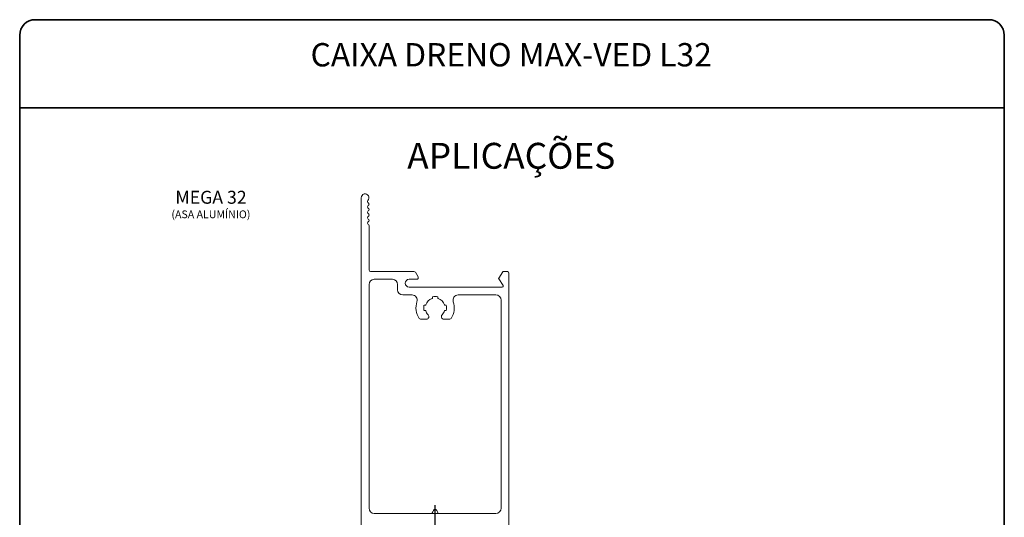
# Paper-space layout 'APLICAÇÕES(2)' of a CAD drawing. Units: millimetres. Extents: x 10 to 205, y 4 to 287.
# Drawn here: x 10 to 200, y 191 to 287 of the extents above; entities that cross this region are included whole.
import ezdxf

# ---------------------------------------------------------------- set-up
doc = ezdxf.new("R2010")
doc.units = ezdxf.units.MM
doc.linetypes.add('CENTER', pattern=[10.16, 6.35, -1.27, 1.27, -1.27])
for name, color, linetype in [('CENTRO', 8, 'CENTER'), ('FANTASMA', 9, 'Continuous'), ('TEXTOS_EM_PORTUGUES', 7, 'Continuous')]:
    doc.layers.add(name, color=color, linetype=linetype)
doc.layers.add('LAYOUT_', color=7, linetype='Continuous', lineweight=35)
doc.styles.add('SLDTEXTSTYLE0', font='TXT', dxfattribs={"width": 0.7})

# ---------------------------------------------------------------- blocks, each defined once
blk = doc.blocks.new('SW_NOTE_0_4')
at = {"layer": 'TEXTOS_EM_PORTUGUES', "color": 0, "attachment_point": 2, "style": 'SLDTEXTSTYLE0'}
for s, insert, char_height in [('MEGA 32', (6.37, 3.22), 2.5), ('(ASA ALUMÍNIO)', (6.35, -0.57), 1.5)]:
    blk.add_mtext(s, dxfattribs=dict(at, insert=insert, char_height=char_height))
blk = doc.blocks.new('SW_CENTERMARKSYMBOL_5')
at = {"layer": 'CENTRO', "color": 0}
for p, q in [((0, 2.5), (0, 18.89)), ((0, 0), (0, 2.5)), ((-2.5, 0), (-4.51, 0)), ((0, 0), (-2.5, 0)), ((0, 0), (0, -2.5)), ((0, 0), (2.5, 0)), ((2.5, 0), (4.51, 0)), ((0, -2.5), (0, -13.39))]:
    blk.add_line(p, q, dxfattribs=at)

psp = doc.layouts.new('APLICAÇÕES(2)')

# ---------------------------------------------------------------- linework, layer by layer
at = {"color": 7, "linetype": 'Continuous', "lineweight": 18}
psp.add_open_spline([(90.76, 191.67), (90.55, 192.08), (90.14, 192.89), (89.74, 192.08), (89.53, 191.67)], degree=3, knots=[0, 0, 0, 0, 0.5, 1, 1, 1, 1], dxfattribs=at)
at = {"layer": 'FANTASMA', "linetype": 'Continuous', "lineweight": 18}
for p, q in [((75.89, 252.62), (75.89, 153.67)), ((77.39, 238.67), (77.39, 247.21)), ((86.07, 238.37), (77.69, 238.37)), ((86.85, 237.32), (86.33, 238.22)), ((103.2, 238.3), (102.42, 237.1)), ((104.09, 238.37), (103.32, 238.37)), ((104.39, 153.67), (104.39, 238.07)), ((77.39, 235.87), (77.39, 192.67)), ((81.89, 236.87), (78.39, 236.87)), ((82.89, 234.87), (82.89, 235.87)), ((85.14, 236.87), (86.59, 236.87)), ((102.42, 236.94), (103.26, 235.68)), ((85.69, 233.87), (83.89, 233.87)), ((103.09, 235.37), (85.14, 235.37)), ((101.89, 233.87), (94.6, 233.87)), ((88.24, 231.87), (88, 231.87)), ((89.64, 233.51), (89.64, 233.28)), ((90.64, 233.28), (90.64, 233.51)), ((92.29, 231.87), (92.05, 231.87)), ((102.89, 192.67), (102.89, 232.87)), ((88, 230.87), (88.24, 230.87)), ((92.05, 230.87), (92.29, 230.87)), ((88.44, 229.18), (87.32, 229.18)), ((92.97, 229.18), (91.85, 229.18)), ((78.39, 191.67), (101.89, 191.67))]:
    psp.add_line(p, q, dxfattribs=at)
for centre, radius, start, end in [((76.64, 252.62), 0.75, 315.5846, 180), ((77.39, 251.89), 0.3, 135.5846, 240), ((77.39, 250.85), 0.3, 120, 240), ((77.09, 251.37), 0.3, 300, 60), ((77.39, 249.81), 0.3, 120, 240), ((77.39, 248.77), 0.3, 120, 240), ((77.09, 250.33), 0.3, 300, 60), ((77.09, 249.29), 0.3, 300, 60), ((77.39, 247.73), 0.3, 120, 240.0001), ((77.09, 248.25), 0.3, 300, 60), ((77.09, 247.21), 0.3, 360, 60.0001), ((77.69, 238.67), 0.3, 180, 270), ((86.07, 238.07), 0.3, 30.0001, 90), ((103.32, 238.22), 0.15, 89.9999, 146.9333), ((104.09, 238.07), 0.3, 0, 89.9999), ((78.39, 235.87), 1, 90, 180), ((81.89, 235.87), 1, 0.0001, 90), ((85.14, 236.12), 0.75, 90, 270), ((86.59, 237.17), 0.3, 270, 30.0001), ((102.54, 237.02), 0.15, 146.9333, 213.6667), ((103.09, 235.57), 0.2, 270, 33.6667), ((83.89, 234.87), 1, 180.0001, 270), ((85.69, 232.87), 1, 341.3885, 90), ((94.6, 232.87), 1, 90, 198.6115), ((101.89, 232.87), 1, 0, 90), ((90.14, 231.37), 3.7, 161.3885, 213.7715), ((90.14, 231.37), 2.2, 166.8634, 193.1365), ((88.24, 231.97), 0.1, 270.0003, 342.5424), ((90.14, 231.37), 1.9, 107.4576, 162.5424), ((89.54, 233.28), 0.1, 287.4576, 0), ((90.14, 231.37), 2.2, 76.8634, 103.1366), ((90.74, 233.28), 0.1, 180, 252.5424), ((90.14, 231.37), 1.9, 17.4576, 72.5424), ((92.05, 231.97), 0.1, 197.4576, 270.0003), ((90.14, 231.37), 2.2, 346.8634, 13.1366), ((90.14, 231.37), 3.7, 326.2285, 18.6115), ((88.24, 230.77), 0.1, 17.4576, 89.9997), ((90.14, 231.37), 1.9, 197.4576, 224.7623), ((88.44, 229.68), 0.5, 269.9999, 44.7623), ((91.85, 229.68), 0.5, 135.2377, 269.9999), ((90.14, 231.37), 1.9, 315.2377, 342.5424), ((92.05, 230.77), 0.1, 89.9997, 162.5424), ((87.32, 229.48), 0.3, 213.7715, 269.9999), ((92.97, 229.48), 0.3, 269.9999, 326.2285), ((78.39, 192.67), 1, 180, 270), ((101.89, 192.67), 1, 270, 0)]:
    psp.add_arc(centre, radius, start, end, dxfattribs=at)
at = {"layer": 'LAYOUT_', "color": 7, "lineweight": 35}
for p, q in [((196.98, 287), (12.98, 287)), ((9.98, 13), (9.98, 284)), ((199.98, 13), (199.98, 284)), ((199.98, 270), (9.98, 270))]:
    psp.add_line(p, q, dxfattribs=at)
for centre, start, end in [((12.98, 284), 90, 180), ((196.98, 284), 0, 90)]:
    psp.add_arc(centre, 3, start, end, dxfattribs=at)

# ---------------------------------------------------------------- block references
at = {"layer": 'CENTRO'}
psp.add_blockref('SW_CENTERMARKSYMBOL_5', (90.14, 174.39), dxfattribs=at)
at = {"layer": 'TEXTOS_EM_PORTUGUES'}
psp.add_blockref('SW_NOTE_0_4', (40.53, 250.74), dxfattribs=at)

# ---------------------------------------------------------------- texts
at = {"layer": 'TEXTOS_EM_PORTUGUES', "color": 7, "attachment_point": 2, "style": 'SLDTEXTSTYLE0'}
for s, insert, char_height in [('CAIXA DRENO MAX-VED L32', (104.83, 282.48), 4.5), ('APLICAÇÕES', (104.84, 263.22), 5)]:
    psp.add_mtext(s, dxfattribs=dict(at, insert=insert, char_height=char_height))

doc.saveas('drawing.dxf')
